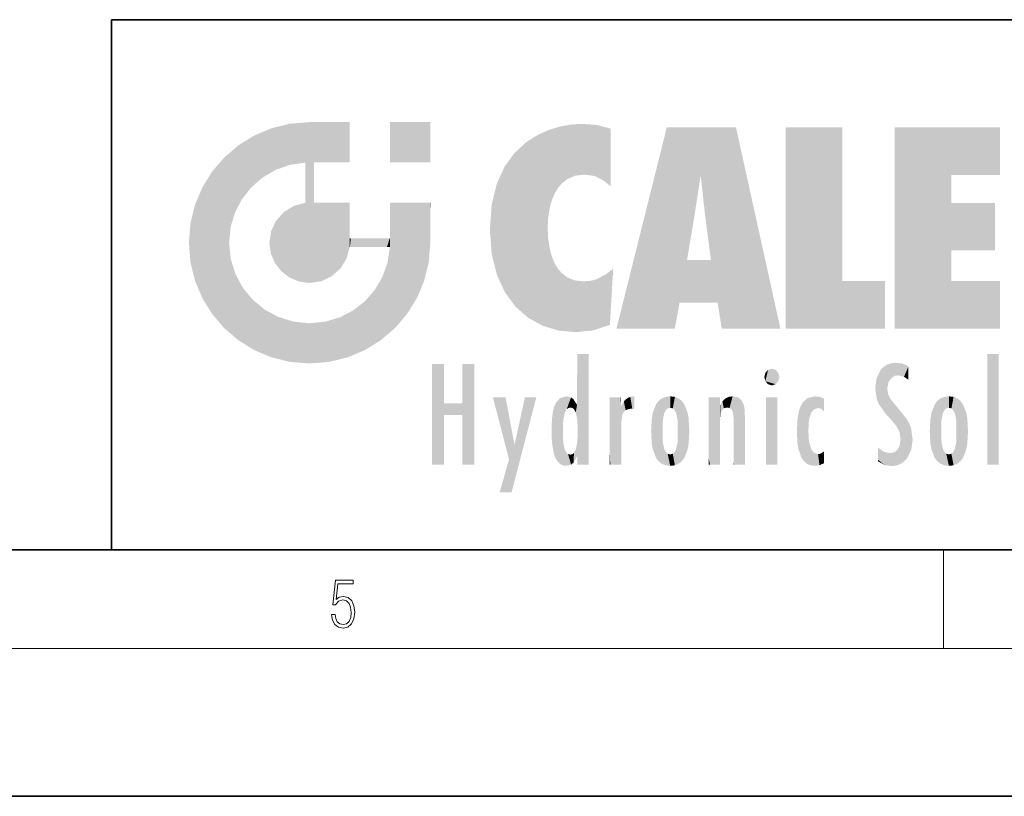
# Model space of a CAD drawing. Extents: x 0 to 420, y 0 to 297.
# Drawn here: x 226 to 266, y 0 to 32 of the extents above; entities that cross this region are included whole.
import ezdxf

# ---------------------------------------------------------------- set-up
doc = ezdxf.new("R2010")
doc.units = 0

msp = doc.modelspace()

# ---------------------------------------------------------------- linework, layer by layer
at = {"color": 7, "lineweight": 35}
for p, q in [((230, 31.5), (230, 10)), ((230, 31.5), (410, 31.5)), ((20, 10), (410, 10)), ((230, 10), (410, 10)), ((0, 0), (420, 0))]:
    msp.add_line(p, q, dxfattribs=at)
at = {"color": 7, "lineweight": 13}
for p, q in [((263.75, 6), (263.75, 10)), ((414, 6), (16, 6))]:
    msp.add_line(p, q, dxfattribs=at)
msp.add_lwpolyline([(238.932, 7.376), (238.97, 7.142), (239.066, 6.967), (239.207, 6.858), (239.395, 6.819), (239.591, 6.867), (239.739, 6.992), (239.835, 7.195), (239.869, 7.467), (239.835, 7.732), (239.744, 7.935), (239.6, 8.063), (239.414, 8.11), (239.241, 8.077), (239.116, 7.985), (239.187, 8.616), (239.802, 8.616), (239.802, 8.764), (239.088, 8.764), (238.978, 7.771), (239.093, 7.771), (239.214, 7.912), (239.391, 7.963), (239.531, 7.926), (239.637, 7.826), (239.702, 7.668), (239.727, 7.459), (239.704, 7.25), (239.639, 7.097), (239.535, 7), (239.399, 6.967), (239.264, 6.995), (239.161, 7.078), (239.095, 7.206), (239.068, 7.376)], close=True, dxfattribs=at)
at = {"color": 114, "lineweight": 5}
for points in [[(237.244, 27.282), (236.491, 27.097), (237.235, 25.611), (236.653, 25.404)], [(237.244, 27.282), (237.235, 25.611), (238.038, 27.346), (237.862, 25.706)], [(238.214, 24.082), (238.038, 27.346), (238.038, 20.82), (237.862, 25.706)], [(238.159, 27.346), (238.077, 27.346), (238.214, 24.082), (238.038, 27.346)], [(238.345, 27.346), (238.159, 27.346), (238.227, 25.715), (238.214, 25.715)], [(238.214, 25.715), (238.159, 27.346), (238.214, 24.097), (238.214, 24.082)], [(238.345, 27.346), (238.227, 25.715), (238.853, 27.346), (238.941, 25.714)], [(239.654, 27.346), (238.853, 27.346), (239.394, 25.713), (238.941, 25.714)], [(239.654, 27.346), (239.394, 25.713), (239.634, 25.713), (239.561, 25.713)], [(239.654, 27.346), (239.634, 25.713), (239.669, 25.713)], [(239.669, 27.346), (239.654, 27.346), (239.669, 25.728), (239.669, 25.713)], [(239.669, 27.346), (239.669, 25.728), (239.669, 27.038), (239.669, 26.53)], [(239.669, 27.346), (239.669, 27.038), (239.669, 27.307), (239.669, 27.225)], [(242.933, 27.346), (242.933, 25.715), (241.302, 27.346), (241.302, 25.715)], [(242.933, 27.346), (241.302, 27.346), (242.933, 27.346)], [(248.225, 27.174), (247.761, 27.036), (247.873, 24.204), (247.789, 23.92)], [(248.225, 27.174), (247.873, 24.204), (248.112, 24.675), (247.988, 24.471)], [(248.225, 27.174), (248.112, 24.675), (248.686, 27.253), (248.263, 24.855)], [(248.263, 24.855), (248.51, 25.047), (248.686, 27.253), (248.814, 25.173)], [(248.686, 27.253), (248.814, 25.173), (249.078, 27.275), (249.179, 25.217)], [(249.078, 27.275), (249.179, 25.217), (249.676, 27.231), (249.594, 25.161)], [(249.676, 27.231), (249.594, 25.161), (249.967, 24.975)], [(250.249, 27.08), (249.676, 27.231), (250.249, 24.741), (249.967, 24.975)], [(235.147, 26.402), (235.297, 24.223), (235.788, 26.8)], [(235.297, 24.223), (235.673, 24.698), (235.788, 26.8), (236.129, 25.095)], [(235.788, 26.8), (236.129, 25.095), (236.491, 27.097), (236.653, 25.404)], [(246.795, 26.509), (246.902, 19.409), (247.283, 26.824), (247.492, 19.085)], [(247.283, 26.824), (247.492, 19.085), (247.761, 27.036)], [(247.492, 19.085), (247.692, 23.051), (247.761, 27.036), (247.714, 23.477)], [(247.761, 27.036), (247.714, 23.477), (247.789, 23.92)], [(250.249, 27.08), (250.249, 24.741), (250.249, 25.91), (250.249, 24.762)], [(250.249, 27.08), (250.249, 25.91), (250.249, 26.907), (250.249, 26.639)], [(250.249, 27.08), (250.249, 26.907), (250.249, 27.024)], [(252.851, 18.967), (252.524, 27.135), (250.485, 18.967)], [(255.329, 27.135), (252.524, 27.135), (254.067, 23.647), (253.898, 25.185)], [(253.898, 25.185), (252.524, 27.135), (253.042, 20.018), (252.851, 18.967)], [(255.329, 27.135), (254.067, 23.647), (254.09, 23.476), (254.075, 23.591)], [(255.329, 27.135), (254.09, 23.476), (254.212, 22.542), (254.124, 23.216)], [(255.329, 27.135), (254.212, 22.542), (254.315, 21.751), (254.313, 21.764)], [(255.329, 27.135), (254.315, 21.751), (254.754, 18.967), (254.585, 20.018)], [(255.329, 27.135), (254.754, 18.967), (257.132, 18.967)], [(257.346, 27.135), (259.644, 27.135), (257.346, 18.967), (259.644, 20.895)], [(264.062, 25.206), (261.764, 18.967), (266.033, 27.135), (261.764, 27.135)], [(264.062, 25.206), (266.033, 27.135), (266.033, 25.206)], [(235.147, 26.402), (234.576, 25.912), (234.836, 23.088), (234.774, 22.451)], [(235.147, 26.402), (234.836, 23.088), (235.297, 24.223), (235.014, 23.682)], [(246.34, 26.084), (246.384, 19.863), (246.795, 26.509), (246.902, 19.409)], [(245.944, 25.535), (245.954, 20.449), (246.34, 26.084), (246.384, 19.863)], [(234.576, 18.99), (234.576, 25.912), (234.087, 25.342)], [(235.147, 18.501), (234.774, 22.451), (234.576, 18.99), (234.576, 25.912)], [(238.038, 20.82), (237.862, 25.706), (237.862, 25.692)], [(238.038, 20.82), (237.862, 25.692), (237.862, 24.38), (237.862, 24.889)], [(238.214, 25.715), (238.214, 24.097), (238.214, 25.407), (238.214, 24.898)], [(238.214, 25.715), (238.214, 25.407), (238.214, 25.675), (238.214, 25.594)], [(233.689, 24.701), (234.087, 19.56), (234.087, 25.342), (234.576, 18.99)], [(245.63, 24.848), (245.954, 20.449), (245.944, 25.535)], [(253.898, 25.185), (253.042, 20.018), (253.352, 21.787), (253.346, 21.751)], [(253.898, 25.185), (253.352, 21.787), (253.394, 22.041), (253.365, 21.864)], [(253.898, 25.185), (253.394, 22.041), (253.658, 23.626), (253.478, 22.542)], [(253.898, 25.185), (253.658, 23.626), (253.78, 24.416), (253.662, 23.647)], [(264.062, 20.895), (261.764, 18.967), (264.062, 24.069), (264.062, 25.206)], [(245.423, 24.006), (245.628, 21.166), (245.63, 24.848), (245.954, 20.449)], [(233.392, 23.998), (233.689, 20.202), (233.689, 24.701), (234.087, 19.56)], [(238.038, 20.82), (237.862, 24.38), (237.862, 24.111), (237.862, 24.193)], [(233.207, 23.245), (233.392, 20.904), (233.392, 23.998), (233.689, 20.202)], [(237.399, 23.949), (237.607, 20.879), (237.862, 24.072)], [(238.038, 20.82), (237.862, 24.111), (237.607, 20.879), (237.862, 24.072)], [(238.518, 20.893), (238.249, 24.082), (238.038, 20.82), (238.214, 24.082)], [(238.518, 20.893), (238.488, 24.082), (238.249, 24.082), (238.322, 24.082)], [(238.518, 20.893), (238.942, 21.099), (238.488, 24.082), (238.941, 24.082)], [(239.656, 24.082), (238.941, 24.082), (239.289, 21.412), (238.942, 21.099)], [(239.656, 24.082), (239.289, 21.412), (239.659, 22.275), (239.536, 21.812)], [(239.669, 24.082), (239.656, 24.082), (239.669, 22.627), (239.659, 22.275)], [(239.669, 24.082), (239.669, 22.627), (239.669, 23.355), (239.669, 22.64)], [(239.669, 24.082), (239.669, 23.355), (239.669, 23.974), (239.669, 23.808)], [(239.669, 24.082), (239.669, 23.974), (239.669, 24.047)], [(241.499, 18.99), (241.423, 24.082), (241.302, 24.082), (241.341, 24.082)], [(241.499, 18.99), (241.302, 24.082), (241.302, 23.355), (241.302, 24.069)], [(241.423, 24.082), (241.499, 18.99), (241.609, 24.082), (241.988, 19.56)], [(241.609, 24.082), (241.988, 19.56), (242.117, 24.082), (242.386, 20.202)], [(242.117, 24.082), (242.386, 20.202), (242.918, 24.082), (242.683, 20.904)], [(242.918, 24.082), (242.683, 20.904), (242.869, 21.657)], [(242.869, 21.657), (242.933, 22.451), (242.918, 24.082), (242.933, 23.774)], [(242.918, 24.082), (242.933, 23.774), (242.933, 24.082), (242.933, 23.961)], [(242.933, 24.082), (242.933, 23.961), (242.933, 24.043)], [(245.349, 22.997), (245.421, 22.015), (245.423, 24.006), (245.628, 21.166)], [(264.062, 20.895), (264.062, 24.069), (264.062, 22.141)], [(264.062, 22.141), (264.062, 24.069), (265.831, 22.141), (265.831, 24.069)], [(236.685, 23.355), (236.888, 21.301), (236.999, 23.702), (237.218, 21.045)], [(236.999, 23.702), (237.218, 21.045), (237.399, 23.949), (237.607, 20.879)], [(242.933, 23.267), (242.933, 23.774), (242.933, 22.466), (242.933, 22.451)], [(233.143, 22.451), (233.207, 21.657), (233.207, 23.245), (233.392, 20.904)], [(236.48, 22.931), (236.631, 21.632), (236.685, 23.355), (236.888, 21.301)], [(241.499, 18.99), (241.302, 23.355), (241.302, 22.735), (241.302, 22.902)], [(236.407, 22.451), (236.466, 22.02), (236.48, 22.931), (236.631, 21.632)], [(248.14, 18.891), (247.714, 22.607), (247.492, 19.085), (247.692, 23.051)], [(235.03, 21.181), (234.84, 21.793), (235.147, 18.501), (234.774, 22.451)], [(239.669, 22.627), (239.659, 22.275), (239.708, 22.627), (239.673, 22.275)], [(240.476, 22.275), (239.708, 22.627), (239.673, 22.275)], [(240.476, 22.275), (239.977, 22.627), (239.708, 22.627), (239.79, 22.627)], [(240.476, 22.275), (240.985, 22.275), (239.977, 22.627), (240.485, 22.627)], [(241.287, 22.627), (240.485, 22.627), (241.172, 22.275), (240.985, 22.275)], [(241.287, 22.627), (241.172, 22.275), (241.293, 22.275), (241.253, 22.275)], [(241.499, 18.99), (241.302, 22.627), (241.198, 21.648), (241.293, 22.275)], [(241.287, 22.627), (241.293, 22.275), (241.302, 22.627)], [(241.499, 18.99), (241.302, 22.735), (241.302, 22.627), (241.302, 22.662)], [(247.87, 21.874), (247.788, 22.157), (248.14, 18.891), (247.714, 22.607)], [(241.499, 18.99), (241.198, 21.648), (240.929, 18.501), (240.991, 21.067)], [(248.14, 18.891), (247.982, 21.61), (247.87, 21.874)], [(248.14, 18.891), (248.25, 21.234), (247.982, 21.61), (248.103, 21.41)], [(254.585, 20.018), (253.4, 21.751), (253.042, 20.018), (253.346, 21.751)], [(254.585, 20.018), (254.223, 21.751), (253.4, 21.751), (254.084, 21.751)], [(254.585, 20.018), (254.315, 21.751), (254.223, 21.751), (254.285, 21.751)], [(235.331, 20.626), (235.03, 21.181), (235.788, 18.102), (235.147, 18.501)], [(248.83, 18.826), (248.25, 21.234), (248.14, 18.891)], [(248.83, 18.826), (248.782, 20.927), (248.25, 21.234), (248.489, 21.048)], [(250.217, 19.139), (250.046, 21.165), (250.216, 19.119), (249.649, 20.963)], [(250.347, 21.349), (250.351, 21.404), (250.217, 19.139), (250.046, 21.165)], [(250.347, 21.349), (250.217, 19.139), (250.325, 20.973), (250.283, 20.262)], [(250.347, 21.349), (250.325, 20.973), (250.341, 21.235)], [(240.682, 20.542), (240.929, 18.501), (240.991, 21.067)], [(248.83, 18.826), (249.54, 18.899), (248.782, 20.927), (249.134, 20.884)], [(249.54, 18.899), (249.407, 20.905), (249.134, 20.884)], [(250.216, 19.119), (249.649, 20.963), (249.54, 18.899), (249.407, 20.905)], [(257.346, 18.967), (259.644, 20.895), (261.368, 18.967), (261.368, 20.895)], [(264.062, 20.895), (266.033, 20.895), (261.764, 18.967), (266.033, 18.967)], [(235.331, 20.626), (235.788, 18.102), (235.73, 20.143)], [(240.682, 20.542), (240.285, 20.086), (240.929, 18.501), (240.287, 18.102)], [(235.73, 20.143), (235.788, 18.102), (236.213, 19.745), (236.491, 17.806)], [(239.81, 19.711), (240.287, 18.102), (240.285, 20.086)], [(236.213, 19.745), (236.491, 17.806), (236.767, 19.444), (237.244, 17.62)], [(239.269, 19.428), (239.585, 17.806), (239.81, 19.711), (240.287, 18.102)], [(236.767, 19.444), (237.244, 17.62), (237.38, 19.253), (238.038, 17.556)], [(237.38, 19.253), (238.038, 17.556), (238.038, 19.187), (238.832, 17.62)], [(238.038, 19.187), (238.832, 17.62), (238.674, 19.249)], [(238.674, 19.249), (238.832, 17.62), (239.269, 19.428), (239.585, 17.806)], [(248.903, 15.113), (248.888, 15.303), (248.891, 17.626), (248.889, 17.081)], [(248.903, 15.113), (248.891, 17.626), (248.892, 17.902), (248.892, 17.819)], [(248.903, 15.113), (248.892, 17.902), (248.915, 17.941), (248.893, 17.941)], [(248.903, 15.113), (248.915, 17.941), (248.907, 14.816)], [(248.95, 13.446), (248.907, 14.816), (249.232, 17.941), (248.915, 17.941)], [(248.95, 13.446), (249.232, 17.941), (249.054, 13.446)], [(249.303, 13.446), (249.054, 13.446), (249.303, 17.941), (249.232, 17.941)], [(249.351, 13.446), (249.303, 13.446), (249.351, 17.907), (249.351, 17.941)], [(249.303, 13.446), (249.303, 17.941), (249.351, 17.941)], [(249.351, 13.446), (249.351, 17.907), (249.351, 14.412), (249.351, 15.952)], [(261.617, 17.564), (261.519, 16.811), (261.802, 17.584), (261.668, 17.001)], [(261.668, 17.001), (261.775, 17.055), (261.802, 17.584), (261.9, 17.075)], [(261.802, 17.584), (261.9, 17.075), (262.072, 17.555), (262.144, 17.016)], [(265.982, 17.941), (265.982, 13.446), (265.524, 17.941), (265.524, 13.446)], [(265.982, 17.941), (265.524, 17.941), (265.982, 17.941)], [(243.495, 15.937), (243.495, 13.446), (243.495, 17.529), (243.008, 13.446)], [(243.495, 17.529), (243.008, 13.446), (243.008, 17.529)], [(244.719, 17.529), (244.231, 15.466), (244.231, 15.937), (243.495, 15.466)], [(244.719, 13.446), (244.231, 13.446), (244.719, 17.529), (244.231, 15.466)], [(244.719, 17.529), (244.231, 15.937), (244.231, 17.529)], [(256.521, 16.837), (256.631, 17.299), (256.479, 17.01), (256.521, 17.179)], [(256.521, 16.837), (256.936, 17.299), (256.631, 17.299), (256.786, 17.345)], [(256.521, 16.837), (257.088, 17.01), (256.936, 17.299), (257.046, 17.179)], [(261.035, 16.13), (261.126, 15.906), (261.03, 16.944), (261.184, 17.276)], [(261.383, 15.538), (261.305, 17.409), (261.126, 15.906), (261.184, 17.276)], [(261.383, 15.538), (261.466, 16.549), (261.305, 17.409), (261.455, 17.508)], [(261.617, 17.564), (261.455, 17.508), (261.519, 16.811), (261.466, 16.549)], [(262.072, 17.555), (262.144, 17.016), (262.319, 17.448), (262.319, 17.422)], [(262.317, 17.256), (262.318, 17.379), (262.144, 17.016), (262.319, 17.422)], [(262.317, 17.256), (262.144, 17.016), (262.315, 16.958), (262.314, 16.901)], [(248.888, 15.303), (248.883, 15.9), (248.889, 17.081)], [(256.521, 16.837), (256.936, 16.715), (257.088, 17.01), (257.046, 16.837)], [(256.521, 16.837), (256.631, 16.715), (256.936, 16.715), (256.786, 16.668)], [(261.035, 16.13), (261.03, 16.944), (260.979, 16.538)], [(261.624, 15.277), (261.498, 16.313), (261.383, 15.538), (261.466, 16.549)], [(246.126, 13.668), (245.472, 16.181), (246.345, 14.274), (245.984, 16.181)], [(246.228, 12.325), (246.345, 14.274), (247.232, 16.181), (246.355, 14.274)], [(247.232, 16.181), (246.355, 14.274), (246.769, 16.181)], [(248.026, 13.679), (248.032, 15.969), (248.189, 13.479), (248.199, 16.154)], [(248.189, 13.479), (248.199, 16.154), (248.298, 13.423)], [(248.444, 16.224), (248.331, 15.305), (248.199, 16.154), (248.318, 15.115)], [(248.199, 16.154), (248.318, 15.115), (248.298, 13.423), (248.317, 14.816)], [(248.467, 15.702), (248.39, 15.572), (248.444, 16.224), (248.331, 15.305)], [(248.641, 16.18), (248.467, 15.702), (248.444, 16.224)], [(248.641, 16.18), (248.62, 15.769), (248.467, 15.702), (248.519, 15.744)], [(248.62, 15.769), (248.641, 16.18), (248.71, 15.744), (248.739, 16.107)], [(248.71, 15.744), (248.739, 16.107), (248.759, 15.702), (248.883, 15.878)], [(250.555, 13.446), (250.26, 16.181), (250.235, 13.446), (250.212, 16.181)], [(250.235, 13.446), (250.212, 16.181), (250.212, 16.152)], [(250.235, 13.446), (250.212, 16.152), (250.212, 13.881), (250.212, 14.627)], [(250.648, 16.181), (250.331, 16.181), (250.555, 13.446), (250.26, 16.181)], [(250.555, 13.446), (250.627, 13.446), (250.648, 16.181), (250.675, 13.446)], [(250.67, 16.181), (250.648, 16.181), (250.67, 15.87), (250.67, 15.845)], [(250.648, 16.181), (250.675, 13.446), (250.67, 15.845), (250.675, 15.168)], [(250.67, 16.181), (250.67, 15.87), (250.67, 16.118), (250.67, 16.013)], [(250.68, 15.845), (250.716, 15.467), (250.781, 16.018)], [(250.716, 15.467), (250.771, 15.577), (250.781, 16.018), (250.856, 15.658)], [(250.781, 16.018), (250.856, 15.658), (250.911, 16.142), (250.972, 15.709)], [(250.911, 16.142), (250.972, 15.709), (251.043, 16.203), (251.124, 15.726)], [(251.202, 16.224), (251.043, 16.203), (251.163, 15.723), (251.124, 15.726)], [(251.202, 16.224), (251.163, 15.723), (251.202, 15.745), (251.202, 15.721)], [(251.202, 16.224), (251.202, 15.745), (251.202, 16.172), (251.202, 16.094)], [(251.96, 14.059), (252.09, 15.902), (252.09, 13.725), (252.189, 16.034)], [(252.09, 13.725), (252.189, 16.034), (252.189, 13.593), (252.315, 16.136)], [(252.189, 13.593), (252.315, 16.136), (252.315, 13.492)], [(252.472, 16.201), (252.368, 15.292), (252.315, 16.136), (252.355, 15.102)], [(252.315, 16.136), (252.355, 15.102), (252.315, 13.492)], [(252.506, 15.691), (252.427, 15.56), (252.472, 16.201), (252.368, 15.292)], [(252.663, 16.224), (252.506, 15.691), (252.472, 16.201)], [(252.663, 16.224), (252.663, 15.759), (252.506, 15.691), (252.56, 15.733)], [(252.663, 16.224), (252.853, 16.201), (252.663, 15.759), (252.766, 15.733)], [(252.853, 16.201), (252.82, 15.691), (252.766, 15.733)], [(253.01, 16.136), (252.898, 15.56), (252.853, 16.201), (252.82, 15.691)], [(252.97, 15.102), (252.957, 15.292), (253.01, 16.136), (252.898, 15.56)], [(253.136, 16.034), (253.01, 13.492), (253.01, 16.136), (252.97, 14.521)], [(253.01, 16.136), (252.97, 14.521), (252.97, 15.102), (252.97, 14.805)], [(253.235, 15.902), (253.136, 13.594), (253.136, 16.034), (253.01, 13.492)], [(254.275, 16.181), (254.227, 16.181), (254.524, 13.446), (254.275, 13.446)], [(254.275, 13.446), (254.227, 16.181), (254.227, 14.999), (254.227, 16.161)], [(254.275, 16.181), (254.524, 13.446), (254.346, 16.181)], [(254.663, 16.181), (254.346, 16.181), (254.628, 13.446), (254.524, 13.446)], [(254.663, 16.181), (254.628, 13.446), (254.686, 13.446)], [(254.686, 16.181), (254.663, 16.181), (254.686, 13.461), (254.686, 13.446)], [(254.686, 16.181), (254.686, 13.461), (254.686, 14.83), (254.686, 14.299)], [(254.686, 16.181), (254.686, 14.83), (254.686, 15.111), (254.686, 15.025)], [(254.686, 16.181), (254.686, 15.111), (254.686, 15.867), (254.686, 15.152)], [(254.686, 16.181), (254.686, 15.867), (254.686, 16.024), (254.686, 15.89)], [(254.686, 16.181), (254.686, 16.024), (254.686, 16.122)], [(254.695, 15.867), (254.702, 15.505), (254.782, 16.016)], [(254.702, 15.505), (254.757, 15.661), (254.782, 16.016), (254.838, 15.74)], [(254.782, 16.016), (254.838, 15.74), (254.891, 16.129), (254.964, 15.769)], [(254.891, 16.129), (254.964, 15.769), (255.026, 16.2), (255.068, 15.75)], [(255.026, 16.2), (255.068, 15.75), (255.193, 16.224)], [(255.068, 15.75), (255.143, 15.699), (255.193, 16.224), (255.203, 15.595)], [(255.193, 16.224), (255.203, 15.595), (255.399, 16.187), (255.236, 15.336)], [(255.259, 13.446), (255.576, 13.446), (255.236, 15.336), (255.399, 16.187)], [(255.576, 13.446), (255.539, 16.084), (255.399, 16.187)], [(255.647, 13.446), (255.646, 15.872), (255.576, 13.446), (255.539, 16.084)], [(257.01, 16.181), (257.01, 13.446), (256.552, 16.181), (256.552, 13.446)], [(257.01, 16.181), (256.552, 16.181), (257.01, 16.181)], [(258.083, 13.598), (258.041, 15.977), (257.977, 13.757), (257.948, 15.811)], [(258.223, 13.48), (258.242, 16.157), (258.083, 13.598), (258.041, 15.977)], [(258.278, 14.514), (258.266, 14.838), (258.223, 13.48), (258.242, 16.157)], [(258.242, 16.157), (258.305, 15.336), (258.53, 16.224), (258.39, 15.574)], [(258.266, 14.838), (258.279, 15.158), (258.242, 16.157), (258.305, 15.336)], [(258.39, 15.574), (258.504, 15.699), (258.53, 16.224), (258.671, 15.748)], [(258.53, 16.224), (258.671, 15.748), (258.718, 16.203), (258.798, 15.711)], [(258.895, 16.132), (258.718, 16.203), (258.885, 15.618), (258.798, 15.711)], [(258.895, 16.132), (258.885, 15.618), (258.895, 15.671), (258.895, 15.618)], [(258.895, 16.132), (258.895, 15.671), (258.895, 16.067), (258.895, 15.951)], [(261.624, 15.277), (261.62, 16.083), (261.498, 16.313), (261.602, 16.105)], [(261.649, 16.048), (261.62, 16.083), (261.838, 15.015), (261.624, 15.277)], [(261.649, 16.048), (261.838, 15.015), (261.733, 15.947)], [(263.491, 16.034), (263.491, 13.593), (263.392, 15.902), (263.392, 13.725)], [(263.617, 16.136), (263.617, 13.492), (263.491, 16.034), (263.491, 13.593)], [(263.774, 16.201), (263.67, 15.292), (263.617, 16.136)], [(263.67, 15.292), (263.657, 15.102), (263.617, 16.136), (263.657, 14.521)], [(263.617, 16.136), (263.657, 14.521), (263.617, 13.492), (263.67, 14.334)], [(263.774, 16.201), (263.807, 15.691), (263.67, 15.292), (263.729, 15.56)], [(263.964, 16.224), (263.807, 15.691), (263.774, 16.201)], [(263.964, 16.224), (263.964, 15.759), (263.807, 15.691), (263.861, 15.733)], [(263.964, 16.224), (264.155, 16.201), (263.964, 15.759), (264.067, 15.733)], [(264.155, 16.201), (264.121, 15.691), (264.067, 15.733)], [(264.312, 16.136), (264.2, 15.56), (264.155, 16.201), (264.121, 15.691)], [(264.271, 15.102), (264.259, 15.292), (264.312, 16.136), (264.2, 15.56)], [(264.271, 14.521), (264.312, 16.136), (264.259, 14.334), (264.312, 13.492)], [(264.271, 14.521), (264.271, 14.805), (264.312, 16.136), (264.271, 15.102)], [(264.312, 13.492), (264.312, 16.136), (264.438, 13.593), (264.438, 16.034)], [(264.438, 13.593), (264.438, 16.034), (264.537, 13.725), (264.537, 15.902)], [(244.231, 15.937), (243.495, 15.466), (243.495, 15.937), (243.495, 13.446)], [(247.868, 15.34), (247.907, 15.609), (247.953, 13.859), (247.958, 15.8)], [(247.953, 13.859), (247.958, 15.8), (248.026, 13.679), (248.032, 15.969)], [(248.759, 15.702), (248.883, 15.878), (248.831, 15.57)], [(248.888, 15.303), (248.831, 15.57), (248.883, 15.9), (248.883, 15.878)], [(250.67, 15.845), (250.675, 15.168), (250.68, 15.845), (250.716, 15.467)], [(251.914, 14.309), (251.96, 15.567), (251.96, 14.059), (252.09, 15.902)], [(253.366, 15.567), (253.235, 13.725), (253.235, 15.902), (253.136, 13.594)], [(254.695, 15.867), (254.686, 15.867), (254.702, 15.505), (254.688, 15.385)], [(254.688, 15.385), (254.686, 15.867), (254.686, 15.152)], [(255.695, 13.446), (255.679, 15.699), (255.647, 13.446), (255.646, 15.872)], [(255.695, 15.325), (255.679, 15.699), (255.695, 13.459), (255.695, 13.446)], [(257.828, 15.34), (257.863, 14.085), (257.882, 15.619), (257.977, 13.757)], [(257.977, 13.757), (257.948, 15.811), (257.882, 15.619)], [(261.733, 15.947), (261.838, 15.015), (261.934, 15.702), (261.961, 14.775)], [(261.934, 15.702), (261.961, 14.775), (261.973, 15.656), (262.007, 14.491)], [(261.973, 15.656), (262.007, 14.491), (262.229, 15.341)], [(263.392, 15.902), (263.392, 13.725), (263.261, 15.567), (263.261, 14.059)], [(264.537, 13.725), (264.537, 15.902), (264.667, 14.059), (264.667, 15.567)], [(247.866, 14.347), (247.85, 14.849), (247.953, 13.859), (247.868, 15.34)], [(251.888, 14.805), (251.914, 15.314), (251.914, 14.309), (251.96, 15.567)], [(253.411, 15.314), (253.366, 14.059), (253.366, 15.567), (253.235, 13.725)], [(253.438, 14.805), (253.411, 14.309), (253.411, 15.314), (253.366, 14.059)], [(255.259, 13.446), (255.236, 15.336), (255.236, 14.234), (255.236, 15.315)], [(255.695, 15.325), (255.695, 13.459), (255.695, 14.899), (255.695, 14.23)], [(255.695, 15.325), (255.695, 14.899), (255.695, 15.27), (255.695, 15.156)], [(257.798, 14.789), (257.823, 14.325), (257.828, 15.34), (257.863, 14.085)], [(262.266, 13.71), (262.229, 15.341), (262.136, 13.572), (262.007, 14.491)], [(262.436, 14.05), (262.327, 15.185), (262.266, 13.71), (262.229, 15.341)], [(262.495, 14.459), (262.433, 14.931), (262.436, 14.05), (262.327, 15.185)], [(263.216, 14.309), (263.189, 14.805), (263.261, 15.567), (263.216, 15.314)], [(263.261, 15.567), (263.261, 14.059), (263.216, 14.309)], [(264.667, 14.059), (264.667, 15.567), (264.713, 14.309), (264.713, 15.314)], [(264.713, 14.309), (264.713, 15.314), (264.739, 14.805)], [(248.298, 13.423), (248.317, 14.816), (248.318, 14.513)], [(248.95, 13.446), (248.893, 13.446), (248.907, 14.816), (248.903, 14.518)], [(250.675, 15.168), (250.675, 13.446), (250.675, 14.164), (250.675, 13.458)], [(250.675, 15.168), (250.675, 14.164), (250.675, 15.013), (250.675, 14.777)], [(250.675, 15.168), (250.675, 15.013), (250.675, 15.117)], [(252.355, 15.102), (252.355, 14.521), (252.315, 13.492), (252.368, 14.334)], [(252.356, 14.805), (252.355, 14.521), (252.355, 15.102)], [(254.275, 13.446), (254.227, 14.999), (254.227, 13.684), (254.227, 14.047)], [(263.657, 14.805), (263.657, 14.521), (263.657, 15.102)], [(248.331, 14.323), (248.43, 13.403), (248.318, 14.513), (248.298, 13.423)], [(248.903, 14.518), (248.893, 13.772), (248.888, 14.327), (248.893, 13.798)], [(248.903, 14.518), (248.893, 13.446), (248.893, 13.622), (248.893, 13.472)], [(248.903, 14.518), (248.893, 13.622), (248.893, 13.772), (248.893, 13.731)], [(249.351, 13.446), (249.351, 14.412), (249.351, 13.571), (249.351, 13.828)], [(253.01, 13.492), (252.957, 14.334), (252.97, 14.521)], [(258.361, 13.423), (258.304, 14.324), (258.223, 13.48), (258.278, 14.514)], [(262.136, 13.572), (262.007, 14.491), (261.98, 13.47), (261.963, 14.209)], [(246.228, 12.325), (245.745, 12.325), (246.345, 14.274), (246.126, 13.668)], [(248.331, 14.323), (248.39, 14.055), (248.43, 13.403), (248.467, 13.925)], [(248.742, 13.535), (248.759, 13.926), (248.893, 13.798), (248.831, 14.058)], [(248.893, 13.798), (248.831, 14.058), (248.888, 14.327)], [(252.315, 13.492), (252.368, 14.334), (252.472, 13.426), (252.427, 14.068)], [(252.472, 13.426), (252.427, 14.068), (252.506, 13.936)], [(252.766, 13.894), (252.82, 13.936), (252.853, 13.426), (252.898, 14.068)], [(252.853, 13.426), (252.898, 14.068), (253.01, 13.492), (252.957, 14.334)], [(255.259, 13.446), (255.236, 14.234), (255.236, 13.558), (255.236, 13.735)], [(258.361, 13.423), (258.525, 13.403), (258.304, 14.324), (258.388, 14.066)], [(258.525, 13.403), (258.498, 13.931), (258.388, 14.066)], [(258.895, 13.982), (258.751, 13.893), (258.895, 13.534), (258.895, 13.511)], [(258.895, 13.982), (258.895, 13.534), (258.895, 13.933), (258.895, 13.86)], [(261.349, 13.438), (261.294, 13.997), (261.096, 14.107), (261.096, 14.134)], [(261.349, 13.438), (261.096, 14.107), (261.096, 13.644), (261.096, 13.729)], [(261.401, 13.951), (261.294, 13.997), (261.632, 13.392), (261.349, 13.438)], [(261.715, 13.943), (261.815, 13.412), (261.824, 14.002), (261.98, 13.47)], [(261.824, 14.002), (261.98, 13.47), (261.906, 14.093)], [(261.98, 13.47), (261.963, 14.209), (261.906, 14.093)], [(263.617, 13.492), (263.67, 14.334), (263.774, 13.426), (263.729, 14.068)], [(263.774, 13.426), (263.729, 14.068), (263.807, 13.936)], [(264.067, 13.894), (264.121, 13.936), (264.155, 13.426), (264.2, 14.068)], [(264.155, 13.426), (264.2, 14.068), (264.312, 13.492), (264.259, 14.334)], [(248.43, 13.403), (248.467, 13.925), (248.642, 13.452), (248.519, 13.883)], [(248.519, 13.883), (248.62, 13.857), (248.642, 13.452), (248.71, 13.883)], [(248.642, 13.452), (248.71, 13.883), (248.742, 13.535), (248.759, 13.926)], [(250.235, 13.446), (250.212, 13.881), (250.212, 13.501), (250.212, 13.615)], [(252.663, 13.403), (252.472, 13.426), (252.56, 13.894), (252.506, 13.936)], [(252.663, 13.403), (252.56, 13.894), (252.766, 13.894), (252.663, 13.868)], [(252.663, 13.403), (252.766, 13.894), (252.853, 13.426)], [(254.275, 13.446), (254.227, 13.684), (254.227, 13.475), (254.227, 13.524)], [(258.717, 13.428), (258.661, 13.879), (258.525, 13.403), (258.498, 13.931)], [(258.895, 13.511), (258.751, 13.893), (258.717, 13.428), (258.661, 13.879)], [(261.349, 13.438), (261.096, 13.644), (261.096, 13.587)], [(261.401, 13.951), (261.632, 13.392), (261.578, 13.922)], [(261.578, 13.922), (261.632, 13.392), (261.715, 13.943), (261.815, 13.412)], [(263.964, 13.403), (263.774, 13.426), (263.861, 13.894), (263.807, 13.936)], [(263.964, 13.403), (263.861, 13.894), (264.067, 13.894), (263.964, 13.868)], [(263.964, 13.403), (264.067, 13.894), (264.155, 13.426)], [(249.351, 13.446), (249.351, 13.571), (249.351, 13.492)], [(250.235, 13.446), (250.212, 13.501), (250.212, 13.446)], [(254.275, 13.446), (254.227, 13.475), (254.227, 13.446)], [(255.259, 13.446), (255.236, 13.558), (255.236, 13.446), (255.236, 13.482)]]:
    msp.add_solid(points, dxfattribs=at)

doc.saveas('drawing.dxf')
